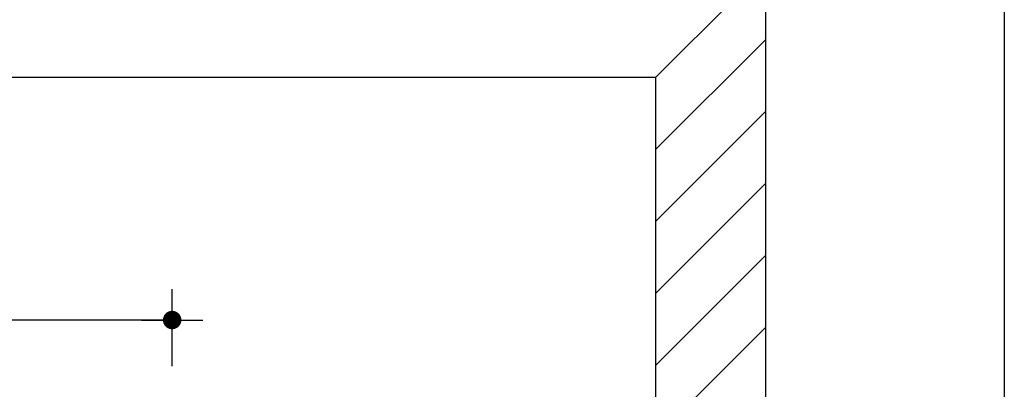
# Model space of a CAD drawing. Extents: x 0 to 2265, y 0 to 1485.
# Drawn here: x 1889 to 2210, y 863 to 983 of the extents above; entities that cross this region are included whole.
import ezdxf

# ---------------------------------------------------------------- set-up
doc = ezdxf.new("R2010")
doc.units = 0
doc.header["$LTSCALE"] = 15
doc.header["$PDMODE"] = 35
doc.header["$PDSIZE"] = 15
doc.layers.get('Defpoints').update_dxf_attribs({"linetype": 'CONTINUOUS'})
for name, color, linetype in [('FLANK1', 1, 'CONTINUOUS'), ('FLANK7', 7, 'CONTINUOUS'), ('TEXT2', 2, 'CONTINUOUS'), ('TEXT7', 7, 'CONTINUOUS'), ('UK', 2, 'CONTINUOUS')]:
    doc.layers.add(name, color=color, linetype=linetype)
doc.layers.add('rahm2', color=2, linetype='CONTINUOUS', plot=False)
doc.styles.add('ar-na-fett', font='txt')
doc.dimstyles.new('Knauf-Ab-Text', dxfattribs={"dimtxt": 14, "dimasz": 1, "dimexe": 10, "dimexo": 10, "dimgap": 18, "dimtad": 0, "dimdec": 0, "dimtxsty": 'ar-na-fett', "dimblk": 'BemPunkt-Text', "dimcen": 2.5, "dimdle": 10, "dimclrd": 256, "dimclre": 256, "dimclrt": 256, "dimadec": 0, "dimazin": 2, "dimtfac": 1, "dimtdec": 0, "dimtmove": 0, "dimatfit": 3, "dimldrblk": 'NONE', "dimfxl": 15, "dimfxlon": 1, "dimtfillclr": 1, "dimlwd": -1, "dimlwe": -1, "dimarcsym": 2})

# ---------------------------------------------------------------- blocks, each defined once
blk = doc.blocks.new('D112.de-021 Block')
at = {"layer": 'FLANK1'}
for p, q in [((2125.63, 1239.57), (2215.63, 1329.57)), ((2125.63, 1180.64), (2215.63, 1270.64)), ((2125.63, 1121.7), (2215.63, 1211.7)), ((2125.63, 1062.77), (2215.63, 1152.77)), ((2125.63, 1003.84), (2215.63, 1093.84))]:
    blk.add_line(p, q, dxfattribs=at)
at = {"layer": 'FLANK7'}
for q in [(2215.63, 1388.5), (766.53, 1298.5), (2125.63, 532.37)]:
    blk.add_line((2125.63, 1298.5), q, dxfattribs=at)
at = {"layer": 'rahm2', "flags": 128}
blk.add_lwpolyline([(0, 0), (0, 1388.5), (2215.63, 1388.5), (2215.63, 0)], close=True, dxfattribs=at)
blk = doc.blocks.new('BemPunkt-Text')
at = {"layer": 'TEXT2'}
blk.add_line((-10, 0), (10, 0), dxfattribs=at)
at = {"layer": 'TEXT7', "const_width": 3, "flags": 128}
blk.add_lwpolyline([(-1.5, 0, 1), (1.5, 0, 1)], format="xyb", close=True, dxfattribs=at)
blk = doc.blocks.new('*D9')
at = {"layer": 'Defpoints', "color": 0, "transparency": 16777216}
for p in [(1938.9, 885.84), (1619.56, 860.31), (1938.9, 855.39)]:
    blk.add_point(p, dxfattribs=at)
at = {"layer": 'TEXT2', "transparency": 16777216}
for p, q in [((1619.56, 870.84), (1619.56, 895.84)), ((1938.9, 870.84), (1938.9, 895.84)), ((1620.56, 885.84), (1757.33, 885.84)), ((1937.9, 885.84), (1801.13, 885.84))]:
    blk.add_line(p, q, dxfattribs=at)
at = {"layer": 'TEXT2', "transparency": 16777216, "rotation": 180}
blk.add_blockref('BemPunkt-Text', (1619.56, 885.84), dxfattribs=at)
at = {"layer": 'TEXT2', "transparency": 16777216}
blk.add_blockref('BemPunkt-Text', (1938.9, 885.84), dxfattribs=at)
at = {"layer": 'TEXT2', "transparency": 16777216, "insert": (1779.23, 885.84), "char_height": 14, "attachment_point": 5, "style": 'ar-na-fett'}
blk.add_mtext('a', dxfattribs=at)
blk = doc.blocks.new('_None')

msp = doc.modelspace()

# ---------------------------------------------------------------- linework, layer by layer
at = {"layer": 'UK'}
msp.add_lwpolyline([(1159.632, 1485), (2209.632, 1485), (2209.632, 0), (1159.632, 0)], close=True, dxfattribs=at)

# ---------------------------------------------------------------- block references
at = {"layer": 'UK', "xscale": 0.3970479302243338, "yscale": 0.3970479302243338, "zscale": 0.3970479302243338}
msp.add_blockref('D112.de-021 Block', (1252.174, 449.095), dxfattribs=at)

# ---------------------------------------------------------------- dimensions: what is measured, and where the dimension line sits
at = {"layer": 'TEXT2'}
dim = msp.add_linear_dim(base=(1938.899, 885.842), p1=(1619.564, 860.311), p2=(1938.899, 855.386), text='a', dimstyle='Knauf-Ab-Text', dxfattribs=at)
dim.commit()
dim.dimension.update_dxf_attribs({"geometry": '*D9', "text_midpoint": (1779.231, 885.842)})

doc.saveas('drawing.dxf')
